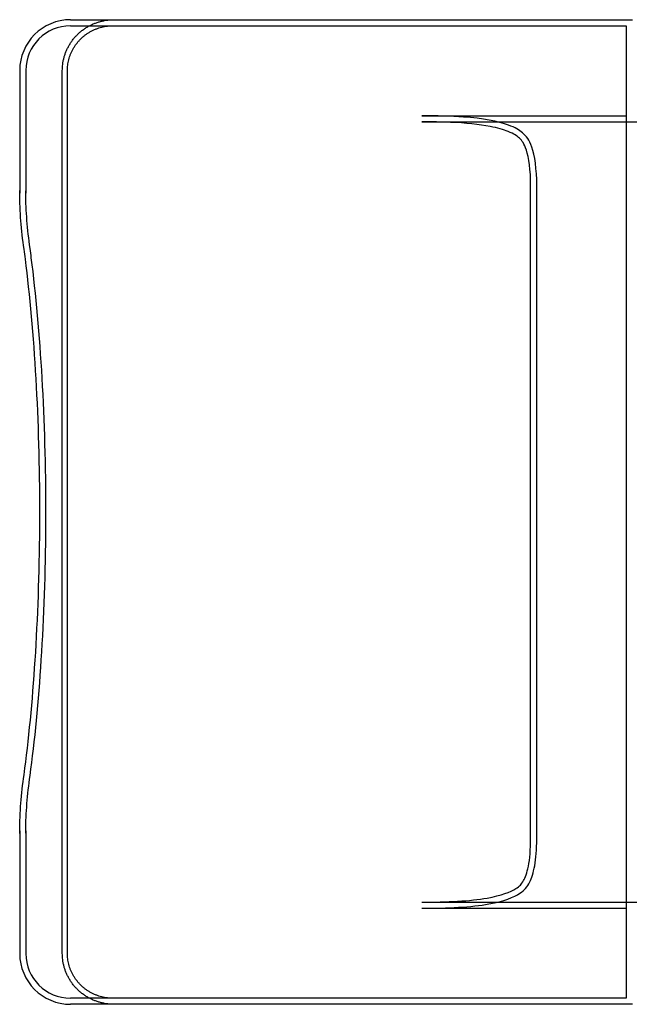
# Model space of a CAD drawing. Units: millimetres. Extents: x 0 to 9.04, y -7.15 to 2.53.
# Drawn here: x 2 to 2.59, y -0.48 to 0.48 of the extents above; entities that cross this region are included whole.
import ezdxf

# ---------------------------------------------------------------- set-up
doc = ezdxf.new("R2010")
doc.units = ezdxf.units.MM
doc.layers.add('SPIELGERÄTE', color=7, linetype='Continuous')

# ---------------------------------------------------------------- blocks, each defined once
blk = doc.blocks.new('3.4470')
at = {"layer": 'SPIELGERÄTE'}
for p, q in [((2.04544, 0.4845), (2.25481, 0.4845)), ((2.25481, 0.4845), (2.39085, 0.4845)), ((2.39085, 0.4845), (2.59792, 0.4845)), ((2.04544, 0.4785), (2.25481, 0.4785)), ((2.25481, 0.4785), (2.39085, 0.4785)), ((2.39085, 0.4785), (2.59192, 0.4785)), ((2.59192, 0.4785), (2.59192, 0)), ((1.99544, 0.4345), (1.99544, 0.31362)), ((2.00144, 0.4345), (2.00144, 0.31362)), ((2.03736, -0.4345), (2.03736, 0.4345)), ((2.0424, -0.4345), (2.0424, 0.4345)), ((2.39085, 0.39), (2.59192, 0.39)), ((2.39085, 0.384), (2.60392, 0.384)), ((2.49792, 0), (2.49792, 0.32174)), ((2.50392, 0), (2.50392, 0.32174)), ((2.49792, -0.32174), (2.49792, 0)), ((2.50392, -0.32174), (2.50392, 0)), ((2.59192, 0), (2.59192, -0.4785)), ((1.99544, -0.31362), (1.99544, -0.4345)), ((2.00144, -0.31362), (2.00144, -0.4345)), ((2.39085, -0.384), (2.60392, -0.384)), ((2.39085, -0.39), (2.59192, -0.39)), ((2.25481, -0.4785), (2.04544, -0.4785)), ((2.25481, -0.4845), (2.04544, -0.4845)), ((2.39085, -0.4785), (2.25481, -0.4785)), ((2.39085, -0.4845), (2.25481, -0.4845)), ((2.59192, -0.4785), (2.39085, -0.4785)), ((2.59792, -0.4845), (2.39085, -0.4845))]:
    blk.add_line(p, q, dxfattribs=at)
for centre, radius, start, end in [((2.04544, 0.4345), 0.05, 90, 180), ((2.04544, 0.4345), 0.044, 90, 180), ((2.04544, -0.4345), 0.05, 180, 270), ((2.04544, -0.4345), 0.044, 180, 270)]:
    blk.add_arc(centre, radius, start, end, dxfattribs=at)
for points in [[(2.03736, 0.4345), (2.03736, 0.46379), (2.05839, 0.4845), (2.08814, 0.4845)], [(2.0424, 0.4345), (2.0424, 0.46027), (2.06091, 0.4785), (2.08708, 0.4785)], [(2.08814, -0.4845), (2.05839, -0.4845), (2.03736, -0.46379), (2.03736, -0.4345)], [(2.08708, -0.4785), (2.06091, -0.4785), (2.0424, -0.46027), (2.0424, -0.4345)]]:
    blk.add_rational_spline(points, [1, 0.804737854124, 0.804737854124, 1], degree=3, dxfattribs=at)
for points, knots in [([(2.50392, 0.32106), (2.50392, 0.33757), (2.50196, 0.35091), (2.4965, 0.36636), (2.49395, 0.36983), (2.4869, 0.37575), (2.48266, 0.37833), (2.4661, 0.38445), (2.45049, 0.38736), (2.41949, 0.38965), (2.40559, 0.39), (2.39085, 0.39)], [0, 0, 0, 0, 0.0810762, 0.0810762, 0.152849, 0.152849, 0.2047329, 0.2047329, 0.2851404, 0.2851404, 0.338908, 0.338908, 0.338908, 0.338908]), ([(2.49792, 0.32106), (2.49792, 0.33652), (2.49613, 0.34892), (2.49157, 0.36266), (2.48964, 0.36531), (2.48468, 0.36995), (2.48149, 0.37216), (2.47125, 0.37626), (2.46525, 0.37801), (2.44735, 0.38149), (2.43389, 0.38283), (2.4101, 0.38385), (2.40068, 0.384), (2.39085, 0.384)], [0, 0, 0, 0, 0.0771179, 0.0771179, 0.1445789, 0.1445789, 0.1976803, 0.1976803, 0.2390882, 0.2390882, 0.2999219, 0.2999219, 0.3358405, 0.3358405, 0.3358405, 0.3358405]), ([(2.01521, 0), (2.01521, 0.04427), (2.01396, 0.0891), (2.00915, 0.1732), (2.00552, 0.21353), (2.00057, 0.25214), (2.00014, 0.2554), (1.9997, 0.25862)], [0, 0, 0, 0, 0.1328036, 0.1328036, 0.2662194, 0.2662194, 0.2787049, 0.2787049, 0.2787049, 0.2787049]), ([(2.02121, 0), (2.02121, 0.04448), (2.01995, 0.08954), (2.01511, 0.17406), (2.01144, 0.21459), (2.00647, 0.25324), (2.00606, 0.25636), (2.00564, 0.25944)], [0, 0, 0, 0, 0.1334542, 0.1334542, 0.2675518, 0.2675518, 0.2794469, 0.2794469, 0.2794469, 0.2794469]), ([(1.9997, -0.25862), (2.00428, -0.22501), (2.00804, -0.18644), (2.01332, -0.10462), (2.01486, -0.06024), (2.0152, -0.01076), (2.01521, -0.00538), (2.01521, 0)], [0, 0, 0, 0, 0.1301901, 0.1301901, 0.2626159, 0.2626159, 0.2787503, 0.2787503, 0.2787503, 0.2787503]), ([(2.00564, -0.25944), (2.01028, -0.22544), (2.01407, -0.18645), (2.01937, -0.10385), (2.0209, -0.05911), (2.0212, -0.00979), (2.02121, -0.00489), (2.02121, 0)], [0, 0, 0, 0, 0.1314155, 0.1314155, 0.2647992, 0.2647992, 0.2794818, 0.2794818, 0.2794818, 0.2794818]), ([(2.39085, -0.384), (2.41576, -0.384), (2.43848, -0.38286), (2.46905, -0.37752), (2.47852, -0.37375), (2.48722, -0.36812), (2.48886, -0.36631), (2.49255, -0.35982), (2.49434, -0.35529), (2.4971, -0.34151), (2.49792, -0.33203), (2.49792, -0.32106)], [0, 0, 0, 0, 0.0910255, 0.0910255, 0.1672755, 0.1672755, 0.2291334, 0.2291334, 0.2806706, 0.2806706, 0.3354101, 0.3354101, 0.3354101, 0.3354101]), ([(2.39085, -0.39), (2.41638, -0.39), (2.43966, -0.38883), (2.47157, -0.38309), (2.48173, -0.379), (2.49198, -0.37202), (2.49438, -0.36925), (2.49885, -0.36034), (2.50063, -0.35505), (2.50318, -0.34088), (2.50389, -0.3319), (2.50392, -0.32174)], [0, 0, 0, 0, 0.093116, 0.093116, 0.1721644, 0.1721644, 0.2387352, 0.2387352, 0.2875459, 0.2875459, 0.3377362, 0.3377362, 0.3377362, 0.3377362])]:
    blk.add_open_spline(points, degree=3, knots=knots, dxfattribs=at)
for points in [[(1.99544, 0.31362), (1.99544, 0.3146), (1.99545, 0.31557), (1.99547, 0.31654)], [(1.9997, 0.25862), (1.99712, 0.27755), (1.99544, 0.29586), (1.99544, 0.31362)], [(1.99544, 0.31362), (1.99544, 0.31362), (1.99544, 0.31362), (1.99544, 0.31362)], [(1.99544, 0.31362), (1.99544, 0.31362), (1.99544, 0.31362), (1.99544, 0.31362)], [(2.00144, 0.31362), (2.00144, 0.31449), (2.00145, 0.31535), (2.00146, 0.31621)], [(2.00564, 0.25944), (2.0031, 0.27813), (2.00144, 0.29618), (2.00144, 0.31362)], [(1.99544, -0.31362), (1.99544, -0.29586), (1.99712, -0.27755), (1.9997, -0.25862)], [(2.00144, -0.31362), (2.00144, -0.29618), (2.0031, -0.27813), (2.00564, -0.25944)], [(1.99546, -0.31643), (1.99545, -0.3155), (1.99544, -0.31456), (1.99544, -0.31362)], [(1.99544, -0.31362), (1.99544, -0.31362), (1.99544, -0.31362), (1.99544, -0.31362)], [(1.99544, -0.31362), (1.99544, -0.31362), (1.99544, -0.31362), (1.99544, -0.31362)], [(2.00146, -0.31606), (2.00145, -0.31525), (2.00144, -0.31444), (2.00144, -0.31362)]]:
    blk.add_open_spline(points, degree=3, dxfattribs=at)

msp = doc.modelspace()

# ---------------------------------------------------------------- block references
msp.add_blockref('3.4470', (0, 0))

doc.saveas('drawing.dxf')
